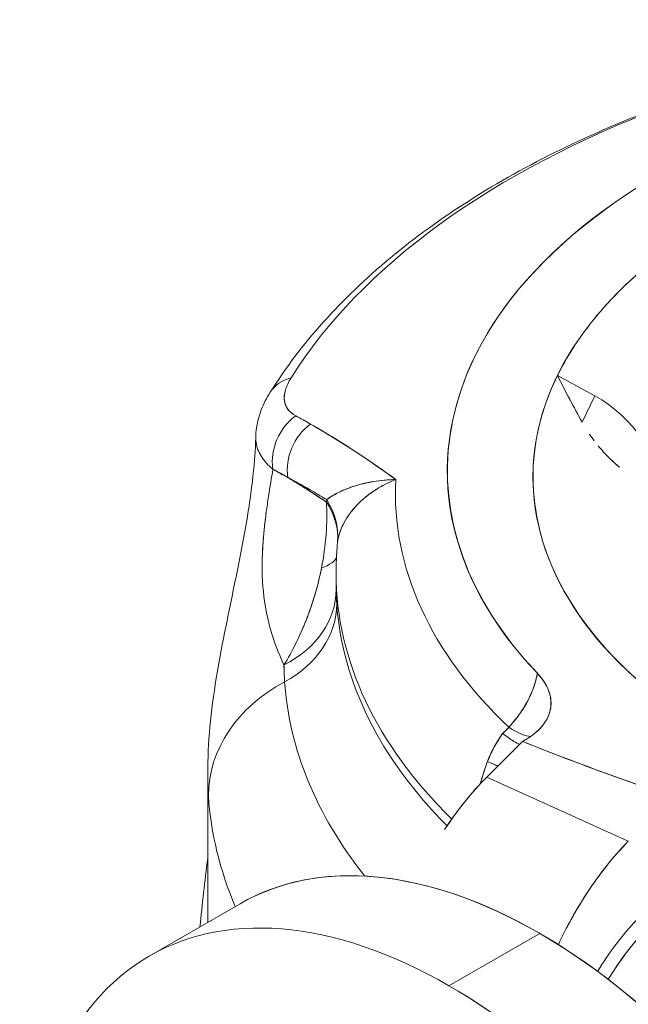
# Model space of a CAD drawing. Units: inches. Extents: x 3 to 195, y 3 to 12.
# Drawn here: x 175 to 175, y 11 to 11 of the extents above; entities that cross this region are included whole.
import ezdxf

# ---------------------------------------------------------------- set-up
doc = ezdxf.new("R2010")
doc.units = ezdxf.units.IN
doc.header["$MEASUREMENT"] = 0
doc.layers.get('0').update_dxf_attribs({"linetype": 'CONTINUOUS'})
doc.layers.add('DETAIL', color=1, linetype='CONTINUOUS')

# ---------------------------------------------------------------- blocks, each defined once
blk = doc.blocks.new('A$C0c5a7e51')
at = {"color": 0, "linetype": 'Continuous', "lineweight": 0, "extrusion": (-1e-16, 0.816497, 0.57735)}
for p, q in [((-0.7664, 21.0243), (-0.8102, 21.048)), ((-0.8102, 21.048), (-0.7664, 21.0243)), ((-0.7814, 20.9936), (-0.7664, 21.0243)), ((-0.7814, 20.9936), (-0.7664, 21.0243)), ((-1.0687, 20.8042), (-1.0687, 20.8166)), ((-1.1144, 20.7378), (-1.1144, 20.7378)), ((-1.1144, 20.7378), (-1.1144, 20.7378)), ((-0.8509, 20.6203), (-0.8926, 20.5787)), ((-0.8509, 20.6203), (-0.8784, 20.5928)), ((-0.8509, 20.6203), (-0.8499, 20.621)), ((-0.8853, 20.6114), (-0.8853, 20.6114)), ((-0.8853, 20.6114), (-0.8853, 20.6114)), ((-0.8784, 20.5928), (-0.8926, 20.5787)), ((-1.2187, 20.4088), (-1.2187, 20.5824)), ((-0.7274, 20.5036), (-0.8926, 20.5787)), ((-0.8926, 20.5787), (-0.7274, 20.5036)), ((-1.2869, 20.3694), (-1.1809, 20.4306)), ((-0.8309, 20.3959), (-0.9369, 20.3347)), ((-0.9369, 20.3347), (-0.8309, 20.3959))]:
    blk.add_line(p, q, dxfattribs=at)
at = {"color": 0, "linetype": 'Continuous', "lineweight": 0, "extrusion": (-1e-16, 3e-16, -1)}
for centre, major_axis, start_param, end_param in [((-0.0862, 20.9367), (-0.8525, 0), -0.50172, 1.845611), ((-0.0862, 20.9295), (-0.7525, 0), -0.832734, 0.27633)]:
    blk.add_ellipse(centre, major_axis=major_axis, ratio=0.57735, start_param=start_param, end_param=end_param, dxfattribs=at)
at = {"color": 0, "linetype": 'Continuous', "lineweight": 0}
for centre, major_axis, ratio, start_param, end_param in [((-0.0862, 20.9295), (-0.7525, 0), 0.57735, -2.163481, 0.832734), ((-0.0862, 20.8295), (-1.1006, 0), 0.57735, -0.997074, -0.346829), ((-1.0948, 20.9967), (-0.0509, 0.0318), 0.767878, -0.636057, 0), ((-0.7741, 20.9285), (-0.0717, 0.0987), 0.638997, -2.246153, -0.92949), ((-1.0888, 20.9537), (-0.0277, -0.0532), 0.879985, -2.085907, -0.880008), ((-0.681, 17.3132), (-0.9194, 3.7768), 0.364525, -0.333775, -0.322951), ((-1.0713, 20.9444), (-0.0286, -0.0528), 0.87677, -2.061391, -0.859571), ((-0.0862, 20.9104), (-0.9133, 0), 0.57735, -0.030557, 0.54524), ((-0.0627, 20.6043), (-1.1325, 0), 0.57735, -0.493598, -0.493312), ((-1.1963, 20.8666), (0.1291, -0.015), 0.7023, 0.019475, 0.537243), ((-1.196, 20.8695), (0.1287, -0.018), 0.720948, 0.033718, 0.553563), ((-1.0094, 20.7184), (0.0514, -0.1476), 0.182934, -2.80504, -2.783555), ((-1.1978, 20.842), (0.1299, -0.004), 0.241553, -0.524213, -0.067318), ((-0.0862, 20.8166), (-0.9825, 0), 0.57735, 0, 0.530559), ((-1.1986, 20.7973), (0.13, 0.0021), 0.798558, -1.023921, -0.013333), ((-1.1979, 20.7785), (0.1297, 0.0087), 0.815892, -1.065097, -0.054376), ((-0.0862, 20.8032), (-0.9825, 0), 0.57735, 0.038497, 0.519515), ((-0.0862, 20.8032), (-0.9825, 0), 0.57735, 0.038497, 0.519515), ((-1.028, 20.5609), (-0.1896, -0.0126), 0.815892, -1.065097, -0.054376), ((-0.9031, 20.6893), (0.0657, -0.0615), 0.208471, -0.809975, -0.209885), ((-0.948, 20.6731), (0.1303, -0.0111), 0.533917, -0.674521, -0.49626), ((-0.9489, 20.6252), (0.0814, -0.0385), 0.018858, -0.785034, -0.546836), ((-0.0862, 20.5819), (-1.1325, 0), 0.57735, 0.038497, 0.238687), ((-0.8309, 19.8244), (0.35, -0.6062), 0.57735, 0, 3.141593), ((-0.8309, 19.8244), (-0.35, 0.6062), 0.57735, -0.785398, 0), ((-0.9369, 19.7632), (-0.35, 0.6062), 0.57735, -0.785398, 0.837376), ((-0.8309, 19.8244), (0.35, -0.6062), 0.57735, 0, 2.356194), ((-0.9369, 19.7632), (0.35, -0.6062), 0.57735, -1.629935, 2.356194)]:
    blk.add_ellipse(centre, major_axis=major_axis, ratio=ratio, start_param=start_param, end_param=end_param, dxfattribs=at)
at = {"color": 0, "linetype": 'Continuous', "lineweight": 0, "extrusion": (1e-16, 4e-16, -1)}
for centre, major_axis, ratio, start_param, end_param in [((-0.0862, 20.8295), (-1.1006, 0), 0.57735, 0.346829, 0.997074), ((-1.1963, 20.8666), (0.1291, -0.015), 0.7023, -0.537243, -0.019475)]:
    blk.add_ellipse(centre, major_axis=major_axis, ratio=ratio, start_param=start_param, end_param=end_param, dxfattribs=at)
at = {"color": 0, "linetype": 'Continuous', "lineweight": 0, "extrusion": (1e-16, 2e-16, -1)}
blk.add_ellipse((-0.0862, 20.9367), major_axis=(-0.8525, 0), ratio=0.57735, start_param=-0.50172, end_param=1.02473, dxfattribs=at)
at = {"color": 0, "linetype": 'Continuous', "lineweight": 0, "extrusion": (0, 4e-16, -1)}
for centre, major_axis, start_param, end_param in [((-0.0862, 20.9295), (-0.7525, 0), 0.27633, 0.671952), ((-0.0862, 20.8166), (-0.9825, 0), -0.530559, 0)]:
    blk.add_ellipse(centre, major_axis=major_axis, ratio=0.57735, start_param=start_param, end_param=end_param, dxfattribs=at)
at = {"color": 0, "linetype": 'Continuous', "lineweight": 0, "extrusion": (0, 0, -1)}
blk.add_ellipse((-1.0948, 20.9967), major_axis=(-0.0509, 0.0318), ratio=0.767878, start_param=0, end_param=0.636057, dxfattribs=at)
at = {"color": 0, "linetype": 'Continuous', "lineweight": 0, "extrusion": (-2e-16, 0, -1)}
for centre, major_axis, ratio, start_param, end_param in [((-0.7741, 20.9285), (0.0717, -0.0987), 0.638997, -2.212103, -0.89544), ((-0.9369, 19.7632), (-0.35, 0.6062), 0.57735, -0.837376, 0.785398)]:
    blk.add_ellipse(centre, major_axis=major_axis, ratio=ratio, start_param=start_param, end_param=end_param, dxfattribs=at)
at = {"color": 0, "linetype": 'Continuous', "lineweight": 0, "extrusion": (1e-16, 1e-16, -1)}
for centre, major_axis, ratio, start_param, end_param in [((-1.0888, 20.9537), (0.0277, 0.0532), 0.879985, -2.261585, -1.055685), ((-0.6805, 17.3128), (-0.9199, 3.7772), 0.364492, 0.322992, 0.333815), ((-0.0862, 20.7133), (-1.0434, 0), 0.57735, -0.42861, -0.038497)]:
    blk.add_ellipse(centre, major_axis=major_axis, ratio=ratio, start_param=start_param, end_param=end_param, dxfattribs=at)
at = {"color": 0, "linetype": 'Continuous', "lineweight": 0, "extrusion": (2e-16, 0, -1)}
blk.add_ellipse((-1.0713, 20.9444), major_axis=(0.0286, 0.0528), ratio=0.87677, start_param=-2.282022, end_param=-1.080202, dxfattribs=at)
at = {"color": 0, "linetype": 'Continuous', "lineweight": 0, "extrusion": (-5e-16, -1e-16, -1)}
blk.add_ellipse((-0.6362, 17.3505), major_axis=(-1.0089, 3.6711), ratio=0.368134, start_param=0.336367, end_param=0.34726, dxfattribs=at)
at = {"color": 0, "linetype": 'Continuous', "lineweight": 0, "extrusion": (-6e-16, -1e-16, -1)}
blk.add_ellipse((-0.6361, 17.3494), major_axis=(-1.0092, 3.6724), ratio=0.368137, start_param=0.336365, end_param=0.347255, dxfattribs=at)
at = {"color": 0, "linetype": 'Continuous', "lineweight": 0, "extrusion": (-1e-16, 4e-16, -1)}
blk.add_ellipse((-0.0862, 20.9104), major_axis=(-0.9133, 0), ratio=0.57735, start_param=-0.54524, end_param=0.030557, dxfattribs=at)
at = {"color": 0, "linetype": 'Continuous', "lineweight": 0, "extrusion": (-1e-16, 1e-16, -1)}
blk.add_ellipse((-1.196, 20.8695), major_axis=(0.1287, -0.018), ratio=0.720948, start_param=-0.553563, end_param=-0.033718, dxfattribs=at)
at = {"color": 0, "linetype": 'Continuous', "lineweight": 0, "extrusion": (0, -5e-16, -1)}
blk.add_ellipse((-1.1978, 20.842), major_axis=(0.1299, -0.004), ratio=0.241553, start_param=0.067318, end_param=0.524213, dxfattribs=at)
at = {"color": 0, "linetype": 'Continuous', "lineweight": 0, "extrusion": (0, -1e-16, -1)}
blk.add_ellipse((-1.1986, 20.7973), major_axis=(0.13, 0.0021), ratio=0.798558, start_param=0.013333, end_param=1.023921, dxfattribs=at)
at = {"color": 0, "linetype": 'Continuous', "lineweight": 0, "extrusion": (1e-16, 0, -1)}
for centre, major_axis, ratio, start_param, end_param in [((-1.1979, 20.7785), (0.1297, 0.0087), 0.815892, 0.054376, 1.065097), ((-0.0862, 20.6627), (-0.7392, 0.0268), 0.000022, 0.000002, 0.000156)]:
    blk.add_ellipse(centre, major_axis=major_axis, ratio=ratio, start_param=start_param, end_param=end_param, dxfattribs=at)
at = {"color": 0, "linetype": 'Continuous', "lineweight": 0, "extrusion": (1e-16, -1e-16, -1)}
blk.add_ellipse((-1.028, 20.5609), major_axis=(-0.1896, -0.0126), ratio=0.815892, start_param=0.054376, end_param=1.065097, dxfattribs=at)
at = {"color": 0, "linetype": 'Continuous', "lineweight": 0, "extrusion": (0, 2e-16, -1)}
for centre, major_axis, ratio, start_param, end_param in [((-0.0862, 20.7133), (-1.0434, 0), 0.57735, -0.42861, -0.038497), ((-0.948, 20.6731), (-0.1303, 0.0111), 0.533921, -2.645344, -2.467078), ((0.0322, 21.0177), (0.7839, 1.9663), 0.510986, -2.082806, -2.041045)]:
    blk.add_ellipse(centre, major_axis=major_axis, ratio=ratio, start_param=start_param, end_param=end_param, dxfattribs=at)
at = {"color": 0, "linetype": 'Continuous', "lineweight": 0, "extrusion": (0, 3e-16, -1)}
blk.add_ellipse((-0.0862, 20.6627), major_axis=(-0.7392, 0.0268), ratio=0.000022, start_param=0.000002, end_param=0.000156, dxfattribs=at)
at = {"color": 0, "linetype": 'Continuous', "lineweight": 0, "extrusion": (-5e-16, -4e-16, -1)}
blk.add_ellipse((-0.9031, 20.6893), major_axis=(0.0657, -0.0615), ratio=0.208471, start_param=0.209885, end_param=0.809975, dxfattribs=at)
at = {"color": 0, "linetype": 'Continuous', "lineweight": 0, "extrusion": (-3.9e-15, -8.2e-15, -1)}
blk.add_ellipse((-0.9489, 20.6252), major_axis=(-0.0814, 0.0385), ratio=0.018858, start_param=-2.594756, end_param=-2.356559, dxfattribs=at)
at = {"color": 0, "linetype": 'Continuous', "lineweight": 0, "extrusion": (-1e-16, 5e-16, -1)}
blk.add_ellipse((-0.0862, 20.5819), major_axis=(-1.1325, 0), ratio=0.57735, start_param=-0.238687, end_param=-0.038497, dxfattribs=at)
at = {"color": 0, "linetype": 'Continuous', "lineweight": 0, "extrusion": (-1e-16, 0, -1)}
blk.add_ellipse((0.0328, 21.018), major_axis=(0.7844, 1.9668), ratio=0.511056, start_param=-2.08299, end_param=-2.04124, dxfattribs=at)
at = {"color": 0, "linetype": 'Continuous', "lineweight": 0, "extrusion": (-2e-16, 1e-16, -1)}
blk.add_ellipse((-0.9369, 19.7632), major_axis=(0.35, -0.6062), ratio=0.57735, start_param=-2.356194, end_param=0.785398, dxfattribs=at)
at = {"color": 0, "linetype": 'Continuous', "lineweight": 0}
for points, knots in [([(-0.6893, 21.3625), (-0.7301, 21.3472), (-0.7693, 21.3304), (-0.8439, 21.2939), (-0.8794, 21.2741), (-0.9458, 21.2318), (-0.9769, 21.2093), (-1.0341, 21.1617), (-1.0603, 21.1366), (-1.1072, 21.0842), (-1.1279, 21.0569), (-1.1457, 21.0285)], [1.245674, 1.245674, 1.245674, 1.245674, 1.3757229, 1.3757229, 1.5057719, 1.5057719, 1.6358208, 1.6358208, 1.7658698, 1.7658698, 1.8959187, 1.8959187, 1.8959187, 1.8959187]), ([(-1.1212, 21.0455), (-1.1243, 21.0405), (-1.1265, 21.0358), (-1.1279, 21.0313), (-1.1292, 21.0268), (-1.1296, 21.0226), (-1.1291, 21.0188), (-1.1286, 21.015), (-1.1272, 21.0116), (-1.1249, 21.0087), (-1.1227, 21.0057), (-1.1197, 21.0032), (-1.1159, 21.0011)], [0, 0, 0, 0, 0.25, 0.25, 0.25, 0.5, 0.5, 0.5, 0.75, 0.75, 0.75, 1, 1, 1, 1]), ([(-1.1159, 21.0011), (-1.1196, 21.0032), (-1.1227, 21.0056), (-1.1249, 21.0086), (-1.126, 21.01), (-1.1269, 21.0116), (-1.1276, 21.0133), (-1.128, 21.0142), (-1.1283, 21.015), (-1.1285, 21.016), (-1.1288, 21.0169), (-1.1289, 21.0178), (-1.1291, 21.0187), (-1.1292, 21.0197), (-1.1293, 21.0207), (-1.1293, 21.0217), (-1.1293, 21.0227), (-1.1293, 21.0237), (-1.1292, 21.0248), (-1.129, 21.0269), (-1.1285, 21.029), (-1.1279, 21.0313), (-1.1272, 21.0335), (-1.1263, 21.0358), (-1.1252, 21.0382), (-1.1241, 21.0405), (-1.1228, 21.043), (-1.1212, 21.0455)], [0.0000002, 0.0000002, 0.0000002, 0.0000002, 0.2500001, 0.2500001, 0.2500001, 0.375, 0.375, 0.375, 0.4375, 0.4375, 0.4375, 0.5, 0.5, 0.5, 0.5625, 0.5625, 0.5625, 0.625, 0.625, 0.625, 0.7499999, 0.7499999, 0.7499999, 0.8749999, 0.8749999, 0.8749999, 0.9999998, 0.9999998, 0.9999998, 0.9999998]), ([(-1.1625, 20.9767), (-1.1622, 20.9875), (-1.1598, 20.9981), (-1.1533, 21.0151), (-1.1498, 21.022), (-1.1457, 21.0285)], [0, 0, 0, 0, 0.0379863, 0.0379863, 0.06587434, 0.06587434, 0.06587434, 0.06587434]), ([(-0.9991, 20.9265), (-1.0158, 20.9388), (-1.0323, 20.9502), (-1.0488, 20.9609), (-1.0572, 20.9664), (-1.0655, 20.9716), (-1.0738, 20.9767), (-1.0821, 20.9817), (-1.0904, 20.9866), (-1.0986, 20.9914)], [0, 0, 0, 0, 0.00301488, 0.00301488, 0.00301488, 0.004540518, 0.004540518, 0.004540518, 0.006066157, 0.006066157, 0.006066157, 0.006066157]), ([(-1.2187, 20.5824), (-1.2187, 20.6187), (-1.215, 20.6556), (-1.2031, 20.7286), (-1.1954, 20.7651), (-1.1829, 20.8256), (-1.1784, 20.8479), (-1.1725, 20.8814), (-1.1707, 20.8928), (-1.1666, 20.9218), (-1.1647, 20.9394), (-1.163, 20.9626), (-1.1627, 20.9699), (-1.1625, 20.9767)], [0.0000109, 0.0000109, 0.0000109, 0.0000109, 0.1427887, 0.1427887, 0.2696929, 0.2696929, 0.3372078, 0.3372078, 0.3717438, 0.3717438, 0.4271606, 0.4271606, 0.4541487, 0.4541487, 0.4541487, 0.4541487]), ([(-0.7727, 20.9794), (-0.7726, 20.9794), (-0.7726, 20.9793), (-0.7726, 20.9793), (-0.7709, 20.9768), (-0.7691, 20.9743), (-0.7672, 20.9718)], [0.0004470726, 0.0004470726, 0.0004470726, 0.0004470726, 0.0004502001, 0.0004502001, 0.0004502001, 0.0006943031, 0.0006943031, 0.0006943031, 0.0006943031]), ([(-1.1425, 20.9385), (-1.1481, 20.9431), (-1.1527, 20.948), (-1.156, 20.9533), (-1.1592, 20.9584), (-1.1614, 20.964), (-1.1622, 20.9701)], [0, 0, 0, 0, 0.25, 0.25, 0.25, 0.5, 0.5, 0.5, 0.5]), ([(-0.7376, 20.9409), (-0.7422, 20.9447), (-0.7464, 20.9487), (-0.7505, 20.9527), (-0.7547, 20.9569), (-0.7586, 20.9612), (-0.7624, 20.9657)], [0.0018157311, 0.0018157311, 0.0018157311, 0.0018157311, 0.0022595529, 0.0022595529, 0.0022595529, 0.0027101207, 0.0027101207, 0.0027101207, 0.0027101207]), ([(-0.7624, 20.9657), (-0.7623, 20.9657), (-0.7623, 20.9657), (-0.7623, 20.9657), (-0.7586, 20.9612), (-0.7547, 20.9569), (-0.7505, 20.9527), (-0.7464, 20.9486), (-0.742, 20.9446), (-0.7379, 20.9411), (-0.7378, 20.9411), (-0.7377, 20.941), (-0.7376, 20.9409)], [0.0008990105, 0.0008990105, 0.0008990105, 0.0008990105, 0.0009004003, 0.0009004003, 0.0009004003, 0.0013506004, 0.0013506004, 0.0013506004, 0.0018008005, 0.0018008005, 0.0018008005, 0.0018100352, 0.0018100352, 0.0018100352, 0.0018100352]), ([(-1.1503, 20.8883), (-1.1495, 20.8946), (-1.1486, 20.9009), (-1.1476, 20.9071), (-1.146, 20.9179), (-1.1442, 20.9286), (-1.1425, 20.9385)], [0.8125, 0.8125, 0.8125, 0.8125, 0.875, 0.875, 0.875, 1, 1, 1, 1]), ([(-1.125, 20.9289), (-1.1166, 20.9244), (-1.1083, 20.9198), (-1.0999, 20.915), (-1.0932, 20.9111), (-1.0864, 20.9071), (-1.0796, 20.903)], [-0.000340393, -0.000340393, -0.000340393, -0.000340393, 0.001160236, 0.001160236, 0.001160236, 0.002368475, 0.002368475, 0.002368475, 0.002368475]), ([(-1.0796, 20.903), (-1.0778, 20.9044), (-1.0757, 20.9058), (-1.0735, 20.9072), (-1.0712, 20.9085), (-1.0688, 20.9099), (-1.0661, 20.9112), (-1.0634, 20.9126), (-1.0606, 20.9139), (-1.0575, 20.9151), (-1.0567, 20.9154), (-1.0559, 20.9157), (-1.0551, 20.9161), (-1.0543, 20.9164), (-1.0535, 20.9167), (-1.0527, 20.917), (-1.0511, 20.9176), (-1.0494, 20.9181), (-1.0477, 20.9187), (-1.0475, 20.9187), (-1.0474, 20.9188), (-1.0473, 20.9188), (-1.044, 20.9199), (-1.0405, 20.9208), (-1.0369, 20.9217), (-1.035, 20.9222), (-1.0331, 20.9226), (-1.0311, 20.923), (-1.0291, 20.9234), (-1.0271, 20.9238), (-1.0251, 20.9241), (-1.021, 20.9248), (-1.0168, 20.9254), (-1.0124, 20.9258), (-1.0103, 20.926), (-1.0081, 20.9261), (-1.0058, 20.9262), (-1.0047, 20.9263), (-1.0036, 20.9264), (-1.0025, 20.9264), (-1.0019, 20.9264), (-1.0013, 20.9264), (-1.0008, 20.9265), (-1.0002, 20.9265), (-0.9996, 20.9265), (-0.9991, 20.9265)], [0, 0, 0, 0, 0.1230608, 0.1230608, 0.1230608, 0.2465585, 0.2465585, 0.2465585, 0.3705942, 0.3705942, 0.3705942, 0.4016994, 0.4016994, 0.4016994, 0.4328466, 0.4328466, 0.4328466, 0.4952735, 0.4952735, 0.4952735, 0.5, 0.5, 0.5, 0.6210819, 0.6210819, 0.6210819, 0.6844086, 0.6844086, 0.6844086, 0.747843, 0.747843, 0.747843, 0.874499, 0.874499, 0.874499, 0.9374567, 0.9374567, 0.9374567, 0.9687877, 0.9687877, 0.9687877, 0.9844096, 0.9844096, 0.9844096, 1, 1, 1, 1]), ([(-0.9991, 20.9265), (-1.0037, 20.9247), (-1.0083, 20.9226), (-1.0127, 20.9203), (-1.0171, 20.918), (-1.0213, 20.9155), (-1.0256, 20.9125), (-1.0341, 20.9067), (-1.041, 20.9004), (-1.0466, 20.8941), (-1.0523, 20.8878), (-1.057, 20.8809), (-1.0604, 20.8741), (-1.0634, 20.8682), (-1.0655, 20.8621), (-1.0665, 20.8567), (-1.0667, 20.856), (-1.0668, 20.8553), (-1.0669, 20.8546)], [0, 0, 0, 0, 0.125, 0.125, 0.125, 0.25, 0.25, 0.25, 0.5, 0.5, 0.5, 0.75, 0.75, 0.75, 0.9722162, 0.9722162, 0.9722162, 1, 1, 1, 1]), ([(-0.9991, 20.9265), (-0.9997, 20.9263), (-1.0002, 20.926), (-1.0008, 20.9258), (-1.0014, 20.9256), (-1.002, 20.9253), (-1.0026, 20.9251), (-1.0037, 20.9246), (-1.0049, 20.9241), (-1.006, 20.9236), (-1.0083, 20.9225), (-1.0105, 20.9214), (-1.0127, 20.9203), (-1.017, 20.918), (-1.0212, 20.9155), (-1.0251, 20.9128), (-1.0271, 20.9115), (-1.0291, 20.9101), (-1.0309, 20.9086), (-1.0328, 20.9072), (-1.0346, 20.9057), (-1.0363, 20.9042), (-1.0398, 20.9012), (-1.043, 20.8981), (-1.0459, 20.8949), (-1.0474, 20.8933), (-1.0488, 20.8916), (-1.0501, 20.89), (-1.0508, 20.8891), (-1.0515, 20.8883), (-1.0521, 20.8875), (-1.0527, 20.8866), (-1.0533, 20.8858), (-1.0539, 20.8849), (-1.0563, 20.8815), (-1.0584, 20.8781), (-1.0601, 20.8747), (-1.0619, 20.8713), (-1.0633, 20.8679), (-1.0645, 20.8645), (-1.0656, 20.8612), (-1.0664, 20.8578), (-1.0669, 20.8546)], [0, 0, 0, 0, 0.015629, 0.015629, 0.015629, 0.031294, 0.031294, 0.031294, 0.0625, 0.0625, 0.0625, 0.12473, 0.12473, 0.12473, 0.249036, 0.249036, 0.249036, 0.311393, 0.311393, 0.311393, 0.373683, 0.373683, 0.373683, 0.498356, 0.498356, 0.498356, 0.560682, 0.560682, 0.560682, 0.591773, 0.591773, 0.591773, 0.62284, 0.62284, 0.62284, 0.747197, 0.747197, 0.747197, 0.872522, 0.872522, 0.872522, 1, 1, 1, 1]), ([(-1.0796, 20.903), (-1.0783, 20.904), (-1.0769, 20.905), (-1.0752, 20.9061), (-1.0726, 20.9078), (-1.0695, 20.9096), (-1.0658, 20.9114), (-1.0634, 20.9126), (-1.0606, 20.914), (-1.0571, 20.9154)], [0, 0, 0, 0, 0.0975331, 0.0975331, 0.0975331, 0.25, 0.25, 0.25, 0.375, 0.375, 0.375, 0.375]), ([(-1.155, 20.8307), (-1.1549, 20.8372), (-1.1546, 20.8437), (-1.154, 20.853), (-1.1538, 20.8558), (-1.1535, 20.86), (-1.1533, 20.8614), (-1.1531, 20.8641), (-1.1529, 20.8655), (-1.1523, 20.8725), (-1.1516, 20.8779), (-1.1507, 20.8849), (-1.1505, 20.8866), (-1.1503, 20.8883)], [0.007168176, 0.007168176, 0.007168176, 0.007168176, 0.008114626, 0.008114626, 0.008520357, 0.008520357, 0.008723223, 0.008723223, 0.008926088, 0.008926088, 0.009737551, 0.009737551, 0.00999918, 0.00999918, 0.00999918, 0.00999918]), ([(-1.0687, 20.8166), (-1.0687, 20.8189), (-1.0687, 20.8212), (-1.0686, 20.8258), (-1.0685, 20.8281), (-1.0684, 20.8327), (-1.0683, 20.835), (-1.0681, 20.8396), (-1.0679, 20.8419), (-1.0676, 20.8465), (-1.0675, 20.8487), (-1.0673, 20.851)], [4.04043722, 4.04043722, 4.04043722, 4.04043722, 4.05006225, 4.05006225, 4.05968727, 4.05968727, 4.0693123, 4.0693123, 4.07893732, 4.07893732, 4.08854364, 4.08854364, 4.08854364, 4.08854364]), ([(-1.067, 20.8534), (-1.0671, 20.853), (-1.0671, 20.8526), (-1.0672, 20.8518), (-1.0672, 20.8514), (-1.0673, 20.851)], [-0.0006772015, -0.0006772015, -0.0006772015, -0.0006772015, -0.0005925513, -0.0005925513, -0.0005216376, -0.0005216376, -0.0005216376, -0.0005216376]), ([(-1.1296, 20.7097), (-1.1361, 20.7235), (-1.1411, 20.7368), (-1.145, 20.7501), (-1.1463, 20.7548), (-1.1476, 20.7596), (-1.1486, 20.7643), (-1.1513, 20.7761), (-1.1531, 20.7878), (-1.154, 20.7993), (-1.1541, 20.8003), (-1.1542, 20.8012), (-1.1543, 20.8022), (-1.155, 20.8117), (-1.1552, 20.8212), (-1.155, 20.8307)], [0, 0, 0, 0, 0.25, 0.25, 0.25, 0.3213368, 0.3213368, 0.3213368, 0.5, 0.5, 0.5, 0.5112388, 0.5112388, 0.5112388, 0.625, 0.625, 0.625, 0.625]), ([(-1.1179, 20.7307), (-1.1179, 20.7307), (-1.1179, 20.7307), (-1.1179, 20.7307), (-1.1141, 20.7383), (-1.1102, 20.7465), (-1.1064, 20.7556), (-1.1044, 20.7602), (-1.1025, 20.765), (-1.1007, 20.7701), (-1.0988, 20.7752), (-1.097, 20.7804), (-1.0952, 20.786), (-1.0935, 20.7915), (-1.0918, 20.7973), (-1.0902, 20.8034), (-1.0887, 20.8095), (-1.0872, 20.8159), (-1.0858, 20.8228)], [0.2498675, 0.2498675, 0.2498675, 0.2498675, 0.25, 0.25, 0.25, 0.5, 0.5, 0.5, 0.625, 0.625, 0.625, 0.75, 0.75, 0.75, 0.875, 0.875, 0.875, 1, 1, 1, 1]), ([(-1.1037, 20.7621), (-1.1074, 20.7529), (-1.1115, 20.7437), (-1.1159, 20.7347), (-1.1201, 20.7263), (-1.1247, 20.7179), (-1.1296, 20.7097)], [0.5, 0.5, 0.5, 0.5, 0.75, 0.75, 0.75, 1, 1, 1, 1]), ([(-1.1289, 20.6901), (-1.1291, 20.6934), (-1.1292, 20.6966), (-1.1294, 20.6998), (-1.1295, 20.7032), (-1.1296, 20.7065), (-1.1296, 20.7097)], [0, 0, 0, 0, 0.0004223809, 0.0004223809, 0.0004223809, 0.0008447617, 0.0008447617, 0.0008447617, 0.0008447617]), ([(-0.8671, 20.6369), (-0.8648, 20.6393), (-0.8626, 20.6418), (-0.8606, 20.6443), (-0.8585, 20.6468), (-0.8566, 20.6494), (-0.8547, 20.6519), (-0.8529, 20.6545), (-0.8511, 20.6572), (-0.8495, 20.6598), (-0.8487, 20.6612), (-0.8479, 20.6625), (-0.8471, 20.6639), (-0.8463, 20.6652), (-0.8456, 20.6666), (-0.8449, 20.6679), (-0.8435, 20.6706), (-0.8422, 20.6733), (-0.841, 20.676), (-0.8399, 20.6786), (-0.8388, 20.6813), (-0.8379, 20.684), (-0.8369, 20.6867), (-0.8361, 20.6893), (-0.8354, 20.692), (-0.8351, 20.6933), (-0.8347, 20.6946), (-0.8344, 20.696), (-0.8344, 20.6962), (-0.8343, 20.6965), (-0.8343, 20.6968), (-0.8342, 20.697), (-0.8342, 20.6973), (-0.8341, 20.6976), (-0.8341, 20.6977), (-0.834, 20.6978), (-0.834, 20.698), (-0.834, 20.6982), (-0.8339, 20.6985), (-0.8339, 20.6987), (-0.8338, 20.6991), (-0.8337, 20.6995), (-0.8336, 20.6999)], [0, 0, 0, 0, 0.1259427, 0.1259427, 0.1259427, 0.2514196, 0.2514196, 0.2514196, 0.3765313, 0.3765313, 0.3765313, 0.438981, 0.438981, 0.438981, 0.5013759, 0.5013759, 0.5013759, 0.6260493, 0.6260493, 0.6260493, 0.7506461, 0.7506461, 0.7506461, 0.8752603, 0.8752603, 0.8752603, 0.9376033, 0.9376033, 0.9376033, 0.9497637, 0.9497637, 0.9497637, 0.9623227, 0.9623227, 0.9623227, 0.9688069, 0.9688069, 0.9688069, 0.9811614, 0.9811614, 0.9811614, 1, 1, 1, 1]), ([(-0.8671, 20.6369), (-0.8626, 20.6417), (-0.8585, 20.6466), (-0.8548, 20.6518), (-0.8511, 20.6569), (-0.8479, 20.6622), (-0.845, 20.6676), (-0.8393, 20.6784), (-0.8356, 20.6892), (-0.8336, 20.6999)], [0, 0, 0, 0, 0.25, 0.25, 0.25, 0.5, 0.5, 0.5, 1, 1, 1, 1]), ([(-0.8336, 20.6999), (-0.8331, 20.6994), (-0.8326, 20.6988), (-0.8321, 20.6983), (-0.8316, 20.6977), (-0.8311, 20.6972), (-0.8306, 20.6966), (-0.8297, 20.6954), (-0.8287, 20.6943), (-0.8279, 20.6931), (-0.826, 20.6906), (-0.8245, 20.6881), (-0.8231, 20.6856), (-0.8225, 20.6844), (-0.822, 20.6833), (-0.8215, 20.6822), (-0.8208, 20.6806), (-0.8202, 20.679), (-0.8197, 20.6774), (-0.8196, 20.677), (-0.8194, 20.6765), (-0.8193, 20.6761), (-0.8186, 20.6736), (-0.8181, 20.6711), (-0.8179, 20.6685), (-0.8177, 20.667), (-0.8177, 20.6654), (-0.8177, 20.6639), (-0.8178, 20.6623), (-0.8179, 20.6607), (-0.8182, 20.6591), (-0.8186, 20.6568), (-0.8191, 20.6545), (-0.8199, 20.6522), (-0.8203, 20.6513), (-0.8207, 20.6504), (-0.8211, 20.6494), (-0.8225, 20.6461), (-0.8245, 20.6428), (-0.8269, 20.6397), (-0.8295, 20.6364), (-0.8326, 20.6332), (-0.8362, 20.6302)], [0, 0, 0, 0, 0.023445, 0.023445, 0.023445, 0.047365, 0.047365, 0.047365, 0.096639, 0.096639, 0.096639, 0.200836, 0.200836, 0.200836, 0.247355, 0.247355, 0.247355, 0.31222, 0.31222, 0.31222, 0.329807, 0.329807, 0.329807, 0.432347, 0.432347, 0.432347, 0.496008, 0.496008, 0.496008, 0.56195, 0.56195, 0.56195, 0.659614, 0.659614, 0.659614, 0.699834, 0.699834, 0.699834, 0.845614, 0.845614, 0.845614, 1, 1, 1, 1]), ([(-0.8362, 20.6302), (-0.8303, 20.6352), (-0.8258, 20.6404), (-0.8227, 20.6461), (-0.8195, 20.6518), (-0.8179, 20.6576), (-0.8176, 20.6637), (-0.8175, 20.6668), (-0.8178, 20.6698), (-0.8184, 20.6729), (-0.819, 20.676), (-0.82, 20.679), (-0.8214, 20.6821), (-0.8227, 20.6852), (-0.8244, 20.6882), (-0.8265, 20.6912), (-0.8285, 20.6941), (-0.8309, 20.6971), (-0.8336, 20.6999)], [0, 0, 0, 0, 0.25, 0.25, 0.25, 0.5, 0.5, 0.5, 0.625, 0.625, 0.625, 0.75, 0.75, 0.75, 0.875, 0.875, 0.875, 1, 1, 1, 1]), ([(-0.8918, 20.5969), (-0.8896, 20.6029), (-0.8869, 20.6086), (-0.8809, 20.6195), (-0.8776, 20.6247), (-0.8742, 20.6297)], [-0.005911476, -0.005911476, -0.005911476, -0.005911476, -0.005119436, -0.005119436, -0.004336843, -0.004336843, -0.004336843, -0.004336843]), ([(-0.8918, 20.5969), (-0.8908, 20.5996), (-0.8896, 20.6026), (-0.8883, 20.6053), (-0.887, 20.6081), (-0.8856, 20.6109), (-0.8843, 20.6133), (-0.883, 20.6157), (-0.8814, 20.6184), (-0.8792, 20.622), (-0.8771, 20.6255), (-0.8753, 20.628), (-0.8742, 20.6297)], [0, 0, 0, 0, 0.25, 0.25, 0.25, 0.5, 0.5, 0.5, 0.75, 0.75, 0.75, 1, 1, 1, 1]), ([(-0.9003, 20.5707), (-0.9, 20.5716), (-0.8998, 20.5726), (-0.8995, 20.5735), (-0.8984, 20.5774), (-0.8972, 20.5813), (-0.8959, 20.5852), (-0.8946, 20.5891), (-0.8932, 20.593), (-0.8918, 20.5969)], [0.7202455, 0.7202455, 0.7202455, 0.7202455, 0.75, 0.75, 0.75, 0.875, 0.875, 0.875, 1, 1, 1, 1]), ([(-0.8926, 20.5787), (-0.9013, 20.57), (-0.9097, 20.5606), (-0.918, 20.5503), (-0.9262, 20.54), (-0.9342, 20.5291), (-0.9417, 20.5176), (-0.9418, 20.5175), (-0.9418, 20.5174), (-0.9419, 20.5174)], [0, 0, 0, 0, 0.125, 0.125, 0.125, 0.25, 0.25, 0.25, 0.2508645, 0.2508645, 0.2508645, 0.2508645]), ([(-0.7274, 20.5036), (-0.7358, 20.495), (-0.7442, 20.4856), (-0.7603, 20.4654), (-0.7681, 20.4546), (-0.7829, 20.4319), (-0.79, 20.42), (-0.8009, 20.3996), (-0.8051, 20.3913), (-0.8091, 20.3828)], [-0.681994, -0.681994, -0.681994, -0.681994, -0.5138622, -0.5138622, -0.3457304, -0.3457304, -0.1775987, -0.1775987, -0.065642, -0.065642, -0.065642, -0.065642]), ([(-0.8091, 20.3828), (-0.7993, 20.4038), (-0.788, 20.4241), (-0.7758, 20.4428), (-0.7611, 20.4653), (-0.7448, 20.4859), (-0.7274, 20.5036)], [0.0842514, 0.0842514, 0.0842514, 0.0842514, 0.5, 0.5, 0.5, 1, 1, 1, 1]), ([(-0.7632, 20.3515), (-0.7501, 20.3732), (-0.7344, 20.3939), (-0.7004, 20.4301), (-0.6817, 20.4462), (-0.6622, 20.4593)], [0.0054535, 0.0054535, 0.0054535, 0.0054535, 0.0815494, 0.0815494, 0.1559673, 0.1559673, 0.1559673, 0.1559673]), ([(-0.7508, 20.3422), (-0.7449, 20.3519), (-0.7386, 20.3613), (-0.7235, 20.3817), (-0.7146, 20.3925), (-0.6957, 20.4128), (-0.6858, 20.4224), (-0.6652, 20.4401), (-0.6546, 20.4481), (-0.6438, 20.4553)], [0.0414183, 0.0414183, 0.0414183, 0.0414183, 0.1775987, 0.1775987, 0.3457304, 0.3457304, 0.5138622, 0.5138622, 0.681994, 0.681994, 0.681994, 0.681994]), ([(-0.6438, 20.4553), (-0.6661, 20.4405), (-0.6869, 20.4224), (-0.7055, 20.4022), (-0.7224, 20.384), (-0.7378, 20.3636), (-0.7508, 20.3422)], [0, 0, 0, 0, 0.5, 0.5, 0.5, 0.9520503, 0.9520503, 0.9520503, 0.9520503])]:
    blk.add_open_spline(points, degree=3, knots=knots, dxfattribs=at)
for points in [[(-0.8102, 21.048), (-0.8006, 21.0293), (-0.791, 21.0112), (-0.7814, 20.9936)], [(-0.8102, 21.048), (-0.8006, 21.0293), (-0.791, 21.0112), (-0.7814, 20.9936)], [(-1.0986, 20.9914), (-1.064, 20.9715), (-1.0311, 20.9501), (-0.9991, 20.9265)], [(-1.1622, 20.9701), (-1.1624, 20.9722), (-1.1626, 20.9744), (-1.1625, 20.9767)], [(-1.125, 20.9289), (-1.1097, 20.9196), (-1.0947, 20.91), (-1.08, 20.9001)], [(-1.0796, 20.903), (-1.0943, 20.9118), (-1.1094, 20.9205), (-1.125, 20.9289)], [(-1.0571, 20.9154), (-1.0549, 20.9163), (-1.0517, 20.9175), (-1.0473, 20.9189)], [(-1.0473, 20.9189), (-1.0425, 20.9204), (-1.0387, 20.9213), (-1.0366, 20.9219)], [(-1.0366, 20.9219), (-1.0323, 20.9229), (-1.0284, 20.9236), (-1.0248, 20.9242)], [(-1.0248, 20.9242), (-1.0157, 20.9257), (-1.007, 20.9264), (-0.9991, 20.9265)], [(-1.08, 20.9001), (-1.0793, 20.8884), (-1.0794, 20.8757), (-1.0804, 20.8626)], [(-1.08, 20.9001), (-1.0799, 20.9011), (-1.0798, 20.9021), (-1.0796, 20.903)], [(-1.08, 20.9001), (-1.0799, 20.9011), (-1.0798, 20.902), (-1.0796, 20.903)], [(-1.1527, 20.8683), (-1.152, 20.875), (-1.1512, 20.8817), (-1.1503, 20.8883)], [(-1.155, 20.8307), (-1.1548, 20.8433), (-1.1539, 20.8559), (-1.1527, 20.8683)], [(-1.0804, 20.8626), (-1.0814, 20.8498), (-1.0832, 20.8364), (-1.0858, 20.8228)], [(-1.0669, 20.8546), (-1.0669, 20.8542), (-1.067, 20.8538), (-1.067, 20.8534)], [(-1.0858, 20.8228), (-1.0878, 20.8125), (-1.0904, 20.8021), (-1.0935, 20.7918)], [(-1.0687, 20.8042), (-1.0687, 20.8021), (-1.0687, 20.8001), (-1.0687, 20.798)], [(-1.0935, 20.7918), (-1.0964, 20.7819), (-1.0998, 20.7719), (-1.1037, 20.7621)], [(-1.0687, 20.798), (-1.0686, 20.7924), (-1.0683, 20.7868), (-1.068, 20.7814)], [(-1.0687, 20.798), (-1.0686, 20.7927), (-1.0684, 20.7871), (-1.068, 20.7814)], [(-1.1289, 20.6901), (-1.1293, 20.6964), (-1.1295, 20.7029), (-1.1296, 20.7097)], [(-0.8742, 20.6297), (-0.8714, 20.6321), (-0.8691, 20.6345), (-0.8671, 20.6369)], [(-0.9003, 20.5707), (-0.8979, 20.5794), (-0.895, 20.5882), (-0.8918, 20.5969)], [(-1.2179, 20.5567), (-1.2184, 20.5654), (-1.2187, 20.5739), (-1.2187, 20.5824)], [(-0.8926, 20.5787), (-0.9104, 20.5609), (-0.927, 20.5401), (-0.9419, 20.5174)]]:
    blk.add_open_spline(points, degree=3, dxfattribs=at)
blk.add_rational_spline([(-1.125, 20.9289), (-1.1185, 20.925), (-1.112, 20.921), (-1.0971, 20.9115), (-1.0885, 20.9059), (-1.08, 20.9001)], [0.999999996525, 0.999999996542, 0.999999996559, 0.999999996599, 0.999999996621, 0.999999996642], degree=3, knots=[0.034471285, 0.034471285, 0.034471285, 0.034471285, 0.035617359, 0.035617359, 0.037124324, 0.037124324, 0.037124324, 0.037124324], dxfattribs=at)
at = {"color": 0, "linetype": 'Continuous', "lineweight": 0, "extrusion": (-5.98325e-09, 5.59481e-09, -1)}
blk.add_open_spline([(-1.0602, 20.914), (-1.0601, 20.914), (-1.0601, 20.9141), (-1.06, 20.9141)], degree=3, dxfattribs=at)
at = {"color": 0, "linetype": 'Continuous', "lineweight": 0, "extrusion": (7.248e-12, -7.6443e-12, -1)}
blk.add_open_spline([(-0.8742, 20.6297), (-0.8729, 20.6308), (-0.8716, 20.632), (-0.8705, 20.6332), (-0.8693, 20.6344), (-0.8681, 20.6356), (-0.8671, 20.6369)], degree=3, knots=[0.0001912996, 0.0001912996, 0.0001912996, 0.0001912996, 0.0003208872, 0.0003208872, 0.0003208872, 0.0004520389, 0.0004520389, 0.0004520389, 0.0004520389], dxfattribs=at)
at = {"color": 0, "linetype": 'Continuous', "lineweight": 0, "extrusion": (-1.3777e-12, -1.8212e-12, -1)}
blk.add_open_spline([(-0.8544, 20.6168), (-0.8564, 20.6176), (-0.8587, 20.6189), (-0.8611, 20.6204), (-0.8612, 20.6205), (-0.8614, 20.6206), (-0.8616, 20.6207), (-0.8656, 20.6233), (-0.87, 20.6264), (-0.8742, 20.6297)], degree=3, knots=[0.5508309, 0.5508309, 0.5508309, 0.5508309, 0.7371068, 0.7371068, 0.7371068, 0.75, 0.75, 0.75, 1, 1, 1, 1], dxfattribs=at)
at = {"color": 0, "linetype": 'Continuous', "lineweight": 0, "extrusion": (-1.52395e-08, 1.25771e-08, -1)}
blk.add_open_spline([(-0.8278, 20.6386), (-0.8279, 20.6385), (-0.828, 20.6384), (-0.8281, 20.6382)], degree=3, dxfattribs=at)
at = {"color": 0, "linetype": 'Continuous', "lineweight": 0, "extrusion": (-0.657109, 0.753795, 0)}
blk.add_open_spline([(-0.8766, 20.6261), (-0.8766, 20.6261), (-0.8766, 20.6261), (-0.8766, 20.6261)], degree=3, dxfattribs=at)
at = {"color": 0, "linetype": 'Continuous', "lineweight": 0, "extrusion": (-0.657103, 0.753801, 0)}
blk.add_open_spline([(-0.8766, 20.6261), (-0.8766, 20.6261), (-0.8766, 20.6261), (-0.8766, 20.6261)], degree=3, dxfattribs=at)
at = {"color": 0, "linetype": 'Continuous', "lineweight": 0, "extrusion": (1.45998e-10, 3.13982e-10, -1)}
blk.add_open_spline([(-0.8557, 20.6174), (-0.8553, 20.6171), (-0.8548, 20.6169), (-0.8544, 20.6168)], degree=3, dxfattribs=at)
at = {"color": 0, "linetype": 'Continuous', "lineweight": 0, "extrusion": (1.24237e-09, -1.66001e-09, -1)}
blk.add_open_spline([(-0.8499, 20.621), (-0.8503, 20.6207), (-0.8506, 20.6205), (-0.8509, 20.6203)], degree=3, dxfattribs=at)
at = {"color": 0, "linetype": 'Continuous', "lineweight": 0, "extrusion": (-5.304e-13, -1.3799e-12, -1)}
blk.add_open_spline([(-0.6775, 20.5562), (-0.735, 20.5757), (-0.7928, 20.5971), (-0.8509, 20.6203)], degree=3, dxfattribs=at)
at = {"color": 0, "linetype": 'Continuous', "lineweight": 0, "extrusion": (-1.0117e-12, -2.7376e-12, -1)}
blk.add_open_spline([(-0.6775, 20.5562), (-0.7069, 20.5661), (-0.736, 20.5765), (-0.7649, 20.5872), (-0.7938, 20.5978), (-0.8223, 20.6088), (-0.8509, 20.6203)], degree=3, knots=[0, 0, 0, 0, 0.5, 0.5, 0.5, 1, 1, 1, 1], dxfattribs=at)
at = {"color": 0, "linetype": 'Continuous', "lineweight": 0, "extrusion": (-0.243088, 0.970004, 0)}
blk.add_open_spline([(-0.8997, 20.5728), (-0.8997, 20.5728), (-0.8997, 20.5728), (-0.8997, 20.5728)], degree=3, dxfattribs=at)
at = {"color": 0, "linetype": 'Continuous', "lineweight": 0, "extrusion": (-1.25281e-06, 5.00156e-06, -1)}
blk.add_open_spline([(-0.8997, 20.5728), (-0.8997, 20.5728), (-0.8997, 20.5728), (-0.8997, 20.5728)], degree=3, dxfattribs=at)
blk = doc.blocks.new('A$Cc6b16bbe')
at = {"layer": 'DETAIL', "xscale": 0.21875, "yscale": 0.21875, "zscale": 0.21875}
blk.add_blockref('A$C0c5a7e51', (3.97649, 1.54851), dxfattribs=at)

msp = doc.modelspace()

# ---------------------------------------------------------------- block references
msp.add_blockref('A$Cc6b16bbe', (171.25094, 4.8709))

doc.saveas('drawing.dxf')
